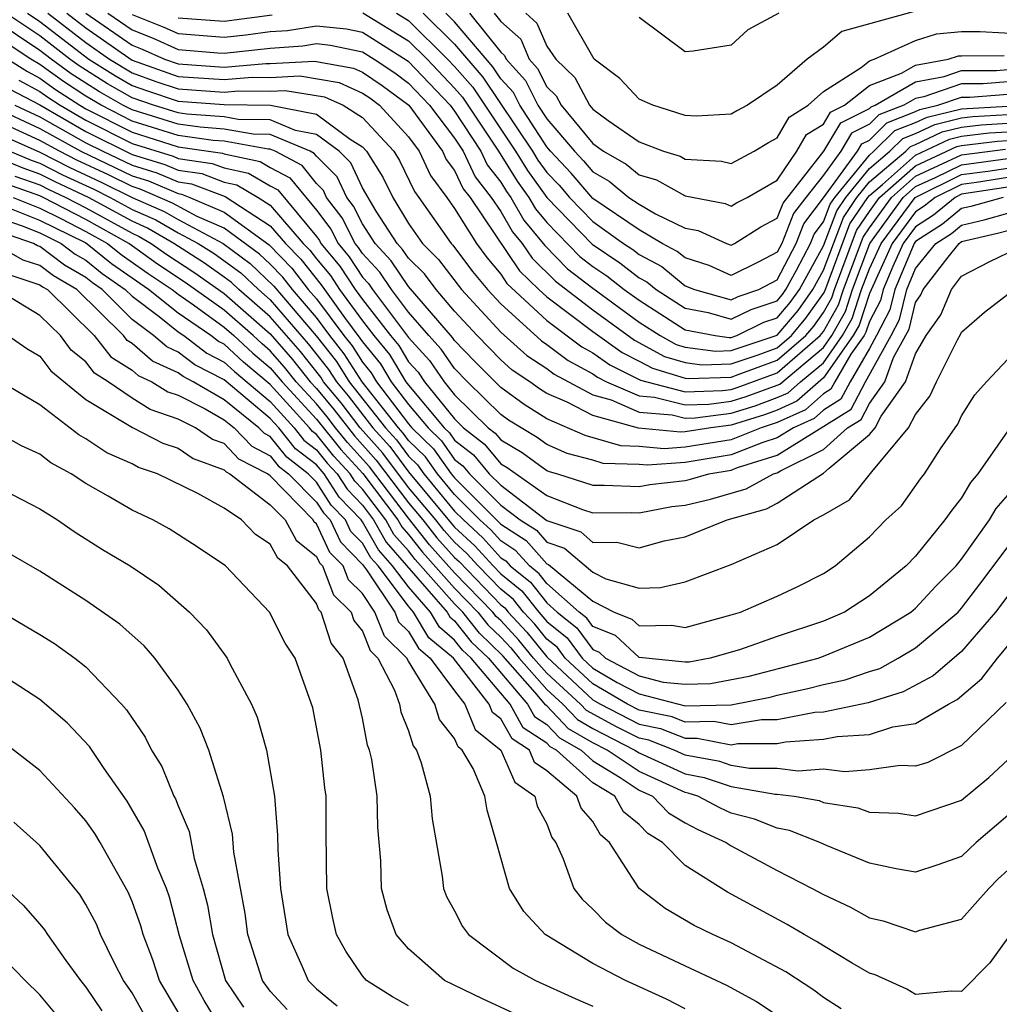
# Model space of a CAD drawing. Units: inches. Extents: x 2508000 to 2511000, y 1524000 to 1527000.
# Drawn here: x 2508296 to 2508339, y 1524588 to 1524631 of the extents above; entities that cross this region are included whole.
import ezdxf

# ---------------------------------------------------------------- set-up
doc = ezdxf.new("R2010")
doc.units = ezdxf.units.IN
doc.header["$MEASUREMENT"] = 0
doc.layers.add('LD25081524_2ft', color=73, linetype='Continuous')

msp = doc.modelspace()

# ---------------------------------------------------------------- linework, layer by layer
at = {"layer": 'LD25081524_2ft'}
for points, elevation in [([(2508335, 1524631.089), (2508331.805, 1524630.195), (2508331, 1524629.522), (2508330.303, 1524629), (2508329, 1524627.878), (2508327.703, 1524627), (2508327.24, 1524626.76), (2508327, 1524626.61), (2508325.474, 1524626.526), (2508325, 1524626.558), (2508323.599, 1524627), (2508323, 1524627.263), (2508322.164, 1524628.164), (2508321.049, 1524629), (2508319.913, 1524631)], 7530), ([(2508339, 1524623.446), (2508337, 1524623.136), (2508336.721, 1524623), (2508335.773, 1524622.227), (2508335, 1524621.729), (2508334.46, 1524621), (2508334.007, 1524620.007), (2508333.589, 1524619), (2508333.473, 1524618.527), (2508333, 1524617.617), (2508332.849, 1524617.151), (2508332.763, 1524617), (2508332.194, 1524616.194), (2508331.501, 1524615), (2508331.328, 1524614.672), (2508331, 1524614.468), (2508330.224, 1524613.776), (2508329, 1524613.226), (2508328.307, 1524613), (2508327, 1524612.481), (2508325, 1524612.154), (2508324.088, 1524612.088), (2508323, 1524612.191), (2508322.213, 1524612.214), (2508320.67, 1524612.67), (2508319, 1524613.394), (2508318.011, 1524614.011), (2508317, 1524614.753), (2508315.876, 1524615.876), (2508315, 1524616.79), (2508314.914, 1524616.914), (2508313, 1524619.137), (2508312.249, 1524620.249), (2508311.548, 1524621), (2508311, 1524621.85), (2508310.615, 1524622.616), (2508310.32, 1524623), (2508309.899, 1524623.899), (2508309, 1524624.785), (2508308.904, 1524624.905), (2508308.724, 1524625), (2508307, 1524625.727), (2508306.262, 1524625.738), (2508305, 1524625.969), (2508303.954, 1524626.046), (2508303, 1524626.181), (2508301, 1524626.795), (2508300.6, 1524627), (2508299.587, 1524627.587), (2508299, 1524627.953), (2508298.367, 1524628.367), (2508297.491, 1524629), (2508297, 1524629.381), (2508295, 1524630.713)], 7500), ([(2508339, 1524623.861), (2508337.649, 1524623.649), (2508337, 1524623.563), (2508335.844, 1524623), (2508335.379, 1524622.621), (2508335, 1524622.377), (2508333.98, 1524621), (2508333, 1524618.829), (2508332.551, 1524617.449), (2508332.297, 1524617), (2508331, 1524615.163), (2508329.85, 1524614.15), (2508329, 1524613.767), (2508328.44, 1524613.56), (2508327, 1524613.109), (2508326.123, 1524613), (2508325, 1524612.82), (2508324.806, 1524612.806), (2508322.977, 1524612.977), (2508321, 1524613.525), (2508319.885, 1524614.115), (2508319, 1524614.494), (2508318.688, 1524614.688), (2508318.263, 1524615), (2508317.5, 1524615.5), (2508317, 1524615.946), (2508315.97, 1524617), (2508315, 1524618.058), (2508314.202, 1524619), (2508313.688, 1524619.687), (2508313, 1524620.363), (2508312.743, 1524620.743), (2508312.503, 1524621), (2508311.601, 1524622.399), (2508311, 1524623.417), (2508310.495, 1524624.495), (2508309.983, 1524625), (2508309, 1524625.729), (2508308.094, 1524625.906), (2508307, 1524626.367), (2508305.613, 1524626.387), (2508305, 1524626.499), (2508303.381, 1524626.619), (2508303, 1524626.673), (2508301.929, 1524627), (2508301, 1524627.315), (2508299.934, 1524627.934), (2508298.707, 1524628.707), (2508298.301, 1524629), (2508297, 1524630.009), (2508295.526, 1524631)], 7502), ([(2508296.461, 1524631), (2508297, 1524630.638), (2508299.125, 1524629), (2508300.28, 1524628.28), (2508301, 1524627.863), (2508301.635, 1524627.635), (2508303, 1524627.18), (2508305, 1524627.03), (2508307.007, 1524627.007), (2508309, 1524626.62), (2508310.473, 1524625.527), (2508311, 1524625.195), (2508311.179, 1524625), (2508311.882, 1524623.883), (2508312.318, 1524623), (2508313, 1524621.862), (2508313.599, 1524621), (2508314.306, 1524620.306), (2508315.296, 1524619), (2508317, 1524617.149), (2508318.133, 1524616.134), (2508319, 1524615.565), (2508319.322, 1524615.322), (2508321, 1524614.428), (2508321.791, 1524614.209), (2508323, 1524613.68), (2508324.441, 1524613.559), (2508325, 1524613.417), (2508325.433, 1524613.433), (2508327, 1524613.628), (2508328.045, 1524613.955), (2508329, 1524614.309), (2508329.477, 1524614.523), (2508330.012, 1524615), (2508331, 1524615.823), (2508331.831, 1524617), (2508332.254, 1524617.746), (2508332.661, 1524619), (2508333, 1524619.903), (2508333.501, 1524621), (2508334.98, 1524623), (2508337, 1524623.99), (2508338.142, 1524624.141), (2508339, 1524624.276)], 7504), ([(2508297.348, 1524631), (2508299, 1524629.723), (2508300.027, 1524629), (2508301, 1524628.41), (2508302.038, 1524628.038), (2508303, 1524627.717), (2508305, 1524627.573), (2508305.625, 1524627.625), (2508307, 1524627.607), (2508307.645, 1524627.644), (2508309.359, 1524627.359), (2508310.162, 1524627), (2508311, 1524626.472), (2508312.355, 1524625), (2508312.604, 1524624.604), (2508313.254, 1524623.254), (2508313.446, 1524623), (2508314.848, 1524621), (2508314.924, 1524620.925), (2508315.778, 1524619.778), (2508316.426, 1524619), (2508317, 1524618.377), (2508318.767, 1524616.767), (2508319, 1524616.614), (2508319.92, 1524615.92), (2508321, 1524615.337), (2508321.195, 1524615.196), (2508321.586, 1524615), (2508323, 1524614.38), (2508323.676, 1524614.324), (2508325, 1524613.988), (2508326.025, 1524614.025), (2508327, 1524614.147), (2508327.65, 1524614.35), (2508329, 1524614.85), (2508329.104, 1524614.896), (2508331, 1524616.483), (2508331.365, 1524617), (2508331.956, 1524618.044), (2508332.267, 1524619), (2508333.021, 1524621), (2508334.466, 1524623), (2508335, 1524623.471), (2508335.865, 1524623.865), (2508337, 1524624.417), (2508339, 1524624.691)], 7506), ([(2508298.17, 1524631), (2508299, 1524630.358), (2508301, 1524628.957), (2508303, 1524628.254), (2508305, 1524628.115), (2508306.217, 1524628.217), (2508307, 1524628.206), (2508308.282, 1524628.282), (2508309.984, 1524627.985), (2508311, 1524627.531), (2508311.318, 1524627.318), (2508311.746, 1524627), (2508313, 1524625.628), (2508313.457, 1524625), (2508313.946, 1524623.946), (2508314.663, 1524623), (2508315, 1524622.52), (2508315.945, 1524621), (2508316.395, 1524620.395), (2508317, 1524619.669), (2508317.269, 1524619.269), (2508319, 1524617.652), (2508320.518, 1524616.517), (2508321, 1524616.257), (2508321.73, 1524615.73), (2508323.06, 1524615.06), (2508325, 1524614.559), (2508326.618, 1524614.618), (2508327, 1524614.665), (2508327.255, 1524614.745), (2508329, 1524615.391), (2508330.864, 1524617), (2508331, 1524617.179), (2508331.659, 1524618.341), (2508331.873, 1524619), (2508332.726, 1524621.274), (2508333, 1524621.682), (2508333.952, 1524623), (2508335, 1524623.923), (2508337, 1524624.844), (2508338.909, 1524625.091)], 7508), ([(2508299, 1524630.994), (2508301, 1524629.612), (2508301.438, 1524629.438), (2508302.406, 1524629), (2508303, 1524628.791), (2508305, 1524628.658), (2508306.809, 1524628.809), (2508307, 1524628.807), (2508308.92, 1524628.92), (2508310.61, 1524628.61), (2508311, 1524628.436), (2508311.859, 1524627.86), (2508313.013, 1524627), (2508314.47, 1524625), (2508314.638, 1524624.638), (2508315, 1524624.161), (2508315.376, 1524623.376), (2508315.668, 1524623), (2508317.815, 1524619.815), (2508318.66, 1524619), (2508319, 1524618.684), (2508321, 1524617.181), (2508322.264, 1524616.264), (2508323, 1524615.895), (2508323.58, 1524615.58), (2508325, 1524615.153), (2508325.134, 1524615.135), (2508327, 1524615.203), (2508327.305, 1524615.305), (2508329, 1524615.932), (2508330.237, 1524617), (2508330.585, 1524617.415), (2508331, 1524618.001), (2508331.361, 1524618.639), (2508331.479, 1524619), (2508332.44, 1524621.56), (2508333, 1524622.394), (2508333.438, 1524623), (2508335, 1524624.376), (2508336.796, 1524625.204), (2508337, 1524625.253), (2508338.554, 1524625.446), (2508339, 1524625.47)], 7510), ([(2508299.95, 1524631), (2508301, 1524630.275), (2508301.913, 1524629.913), (2508303, 1524629.421), (2508304.722, 1524629.278), (2508305, 1524629.257), (2508307, 1524629.484), (2508308.417, 1524629.583), (2508309, 1524629.678), (2508309.613, 1524629.613), (2508311, 1524629.32), (2508311.509, 1524629), (2508312.401, 1524628.401), (2508313, 1524627.957), (2508313.911, 1524627), (2508315, 1524625.565), (2508315.367, 1524625), (2508315.897, 1524623.896), (2508316.591, 1524623), (2508317, 1524622.394), (2508317.507, 1524621.507), (2508317.932, 1524621), (2508318.362, 1524620.362), (2508319.37, 1524619.37), (2508321, 1524618.116), (2508322.798, 1524616.798), (2508324.099, 1524616.099), (2508325, 1524615.829), (2508325.729, 1524615.728), (2508327, 1524615.775), (2508328.164, 1524616.163), (2508329, 1524616.473), (2508329.61, 1524617), (2508330.244, 1524617.756), (2508331, 1524618.823), (2508331.064, 1524618.936), (2508332.153, 1524621.847), (2508332.929, 1524623), (2508333, 1524623.087), (2508333.566, 1524623.566), (2508335, 1524624.829), (2508336.474, 1524625.526), (2508337, 1524625.652), (2508338.199, 1524625.801), (2508339, 1524625.844)], 7512), ([(2508301, 1524630.938), (2508302.388, 1524630.388), (2508303, 1524630.111), (2508305, 1524629.952), (2508305.946, 1524630.054), (2508307, 1524630.199), (2508307.749, 1524630.251), (2508309, 1524630.454), (2508310.314, 1524630.314), (2508311, 1524630.169), (2508312.943, 1524628.943), (2508313, 1524628.901), (2508314.81, 1524627), (2508315, 1524626.749), (2508316.137, 1524625), (2508316.417, 1524624.417), (2508317, 1524623.664), (2508317.253, 1524623.253), (2508317.436, 1524623), (2508318.004, 1524622.005), (2508318.846, 1524621), (2508318.908, 1524620.908), (2508319.902, 1524619.902), (2508321, 1524619.053), (2508323, 1524617.588), (2508323.918, 1524617), (2508324.619, 1524616.619), (2508325, 1524616.504), (2508326.322, 1524616.323), (2508327, 1524616.348), (2508329, 1524617.019), (2508329.903, 1524618.097), (2508330.543, 1524619), (2508331, 1524619.834), (2508331.867, 1524622.133), (2508332.45, 1524623), (2508333, 1524623.67), (2508334.571, 1524625), (2508334.786, 1524625.214), (2508335, 1524625.296), (2508336.153, 1524625.847), (2508337, 1524626.051), (2508337.844, 1524626.156), (2508339, 1524626.218)], 7514), ([(2508303, 1524630.801), (2508305, 1524630.648), (2508307.081, 1524630.919)], 7516), ([(2508311.013, 1524631.013), (2508313, 1524629.795), (2508313.801, 1524629), (2508315, 1524627.741), (2508315.346, 1524627.346), (2508316.907, 1524625), (2508317.707, 1524623.707), (2508318.217, 1524623), (2508318.502, 1524622.502), (2508319, 1524621.908), (2508320.435, 1524620.435), (2508321, 1524619.997), (2508321.599, 1524619.599), (2508322.361, 1524619), (2508323, 1524618.533), (2508325, 1524617.25), (2508326.309, 1524617), (2508326.917, 1524616.916), (2508327, 1524616.92), (2508327.241, 1524617), (2508328.423, 1524617.577), (2508329, 1524617.767), (2508329.562, 1524618.438), (2508329.96, 1524619), (2508331, 1524620.896), (2508331.58, 1524622.42), (2508331.97, 1524623), (2508333, 1524624.253), (2508333.883, 1524625), (2508334.443, 1524625.557), (2508335, 1524625.771), (2508335.831, 1524626.169), (2508337, 1524626.45), (2508337.49, 1524626.51), (2508339, 1524626.592)], 7516), ([(2508312.483, 1524631), (2508313, 1524630.683), (2508314.696, 1524629), (2508315, 1524628.681), (2508315.785, 1524627.785), (2508317.646, 1524625), (2508318.162, 1524624.162), (2508319, 1524622.999), (2508320.967, 1524620.968), (2508322.166, 1524620.165), (2508323, 1524619.511), (2508323.334, 1524619.334), (2508323.738, 1524619), (2508325, 1524618.189), (2508326.002, 1524617.998), (2508327, 1524617.719), (2508327.861, 1524618.139), (2508329, 1524618.516), (2508329.221, 1524618.779), (2508329.377, 1524619), (2508329.836, 1524619.836), (2508330.438, 1524621), (2508330.597, 1524621.403), (2508331, 1524621.936), (2508331.294, 1524622.706), (2508331.491, 1524623), (2508333, 1524624.836), (2508333.194, 1524625), (2508334.1, 1524625.9), (2508335, 1524626.246), (2508335.51, 1524626.49), (2508337, 1524626.849), (2508339, 1524626.966)], 7518), ([(2508313.634, 1524631), (2508315, 1524629.645), (2508316.224, 1524628.224), (2508318.38, 1524625), (2508318.616, 1524624.616), (2508319, 1524624.083), (2508319.529, 1524623.529), (2508319.979, 1524623), (2508321, 1524621.948), (2508322.332, 1524621), (2508322.733, 1524620.733), (2508323, 1524620.523), (2508323.994, 1524619.995), (2508325, 1524619.166), (2508325.411, 1524619), (2508327, 1524618.556), (2508327.299, 1524618.701), (2508328.203, 1524619), (2508329, 1524619.424), (2508329.815, 1524621), (2508330.149, 1524621.851), (2508331, 1524622.974), (2508332.479, 1524625), (2508332.672, 1524625.328), (2508333, 1524625.491), (2508333.756, 1524626.244), (2508335, 1524626.722), (2508335.188, 1524626.812), (2508335.971, 1524627), (2508337, 1524627.357), (2508337.357, 1524627.357), (2508339, 1524627.483)], 7520), ([(2508339, 1524628.016), (2508337.934, 1524627.933), (2508337, 1524627.932), (2508335.365, 1524627.365), (2508335, 1524627.3), (2508334.488, 1524627), (2508333.413, 1524626.587), (2508333, 1524626.176), (2508332.216, 1524625.784), (2508331.752, 1524625), (2508331, 1524623.969), (2508330.234, 1524623), (2508329.702, 1524622.298), (2508329.192, 1524621), (2508329, 1524620.628), (2508328.205, 1524620.205), (2508327, 1524619.616), (2508326.039, 1524620.038), (2508325, 1524620.371), (2508324.655, 1524620.655), (2508324.006, 1524621), (2508323, 1524621.589), (2508321, 1524622.957), (2508320.059, 1524624.059), (2508319.16, 1524625), (2508319, 1524625.188), (2508317.826, 1524627), (2508317.551, 1524627.551), (2508317, 1524628.154), (2508316.663, 1524628.663), (2508315, 1524630.622), (2508314.618, 1524631)], 7522), ([(2508315.65, 1524631), (2508317, 1524629.308), (2508317.163, 1524629.163), (2508317.233, 1524629), (2508318.076, 1524628.076), (2508318.614, 1524627), (2508319, 1524626.405), (2508320.196, 1524625), (2508320.589, 1524624.589), (2508321, 1524624.104), (2508321.703, 1524623.703), (2508322.565, 1524623), (2508323, 1524622.703), (2508323.716, 1524622.284), (2508325, 1524621.664), (2508325.561, 1524621.561), (2508326.8, 1524621), (2508327, 1524620.93), (2508327.143, 1524621), (2508328.279, 1524621.721), (2508329, 1524622.096), (2508329.255, 1524622.745), (2508331.026, 1524625), (2508331.76, 1524626.24), (2508333, 1524626.86), (2508333.07, 1524626.93), (2508333.252, 1524627), (2508335, 1524628.023), (2508336.247, 1524628.246), (2508337, 1524628.508), (2508338.51, 1524628.51), (2508339, 1524628.547)], 7524), ([(2508316.711, 1524631), (2508317, 1524630.637), (2508317.867, 1524629.867), (2508318.238, 1524629), (2508318.602, 1524628.601), (2508319, 1524627.805), (2508319.41, 1524627.41), (2508319.628, 1524627), (2508321, 1524625.333), (2508321.452, 1524625), (2508322.438, 1524624.438), (2508323, 1524623.979), (2508323.755, 1524623.756), (2508325, 1524623.062), (2508326.734, 1524622.734), (2508327, 1524622.613), (2508327.237, 1524622.763), (2508327.69, 1524623), (2508329, 1524623.75), (2508329.854, 1524625), (2508330.27, 1524625.73), (2508331, 1524626.184), (2508331.303, 1524626.697), (2508331.91, 1524627), (2508333, 1524627.851), (2508334.39, 1524628.39), (2508335, 1524628.747), (2508336.414, 1524629), (2508336.861, 1524629.139), (2508337, 1524629.152), (2508338.844, 1524629.156)], 7526), ([(2508318.087, 1524631), (2508318.57, 1524630.57), (2508319, 1524629.567), (2508319.394, 1524629), (2508320.211, 1524628.211), (2508320.856, 1524627), (2508321, 1524626.826), (2508321.666, 1524626.334), (2508323, 1524625.412), (2508324.06, 1524625), (2508324.786, 1524624.786), (2508325, 1524624.666), (2508326.58, 1524624.579), (2508327, 1524624.473), (2508327.99, 1524625), (2508328.613, 1524625.387), (2508329, 1524625.588), (2508329.513, 1524626.487), (2508330.337, 1524627), (2508331, 1524627.602), (2508332.643, 1524628.642), (2508333, 1524628.922), (2508333.202, 1524629), (2508335, 1524629.814), (2508335.906, 1524630.094), (2508337, 1524630.2), (2508337.798, 1524630.202), (2508339.921, 1524630.079)], 7528), ([(2508329.065, 1524631), (2508327.729, 1524630.271), (2508327, 1524629.613), (2508325.346, 1524629.346), (2508325, 1524629.325), (2508323, 1524630.814)], 7532), ([(2508338.804, 1524623), (2508337.396, 1524622.604), (2508337, 1524622.512), (2508336.167, 1524621.833), (2508335, 1524621.081), (2508334.94, 1524621), (2508334.106, 1524619), (2508333.888, 1524618.112), (2508333.31, 1524617), (2508333, 1524616.437), (2508332.165, 1524615), (2508331.764, 1524614.236), (2508331, 1524613.763), (2508330.597, 1524613.403), (2508329.7, 1524613), (2508329, 1524612.56), (2508328.366, 1524612.366), (2508327, 1524611.824), (2508325, 1524611.487), (2508323.37, 1524611.37), (2508323, 1524611.405), (2508321.45, 1524611.45), (2508321, 1524611.587), (2508319.884, 1524611.884), (2508319, 1524612.274), (2508318.582, 1524612.581), (2508317.334, 1524613.334), (2508317, 1524613.58), (2508315.554, 1524615), (2508315, 1524615.567), (2508314.413, 1524616.413), (2508313.882, 1524617), (2508313, 1524618.02), (2508312.265, 1524619), (2508311.755, 1524619.755), (2508311, 1524620.564), (2508310.827, 1524620.827), (2508310.683, 1524621), (2508310.12, 1524622.12), (2508309.445, 1524623), (2508309.303, 1524623.303), (2508309, 1524623.602), (2508308.378, 1524624.378), (2508307.206, 1524625), (2508307, 1524625.087), (2508306.912, 1524625.088), (2508305, 1524625.438), (2508304.527, 1524625.473), (2508303, 1524625.689), (2508301, 1524626.311), (2508299.656, 1524627), (2508299, 1524627.391), (2508298.027, 1524628.027), (2508297, 1524628.769), (2508296.606, 1524629), (2508295, 1524630.056)], 7498), ([(2508295.606, 1524629), (2508296.467, 1524628.467), (2508297, 1524628.183), (2508297.687, 1524627.687), (2508298.737, 1524627), (2508299, 1524626.85), (2508301, 1524625.827), (2508303, 1524625.198), (2508304.922, 1524624.923), (2508305, 1524624.893), (2508306.563, 1524624.563), (2508307, 1524624.304), (2508307.852, 1524623.852), (2508309, 1524622.439), (2508309.625, 1524621.625), (2508309.939, 1524621), (2508310.421, 1524620.421), (2508311, 1524619.541), (2508311.261, 1524619.262), (2508311.438, 1524619), (2508313, 1524616.921), (2508313.913, 1524615.913), (2508314.545, 1524615), (2508315, 1524614.436), (2508316.459, 1524613), (2508316.762, 1524612.762), (2508317, 1524612.476), (2508317.929, 1524611.929), (2508319, 1524611.141), (2508319.098, 1524611.098), (2508319.465, 1524611), (2508321, 1524610.507), (2508321.49, 1524610.51), (2508323, 1524610.446), (2508323.465, 1524610.535), (2508325, 1524610.712), (2508325.233, 1524610.767), (2508326.031, 1524611), (2508327, 1524611.166), (2508327.276, 1524611.276), (2508329, 1524611.805), (2508332.2, 1524613.8), (2508332.83, 1524615), (2508333.941, 1524617), (2508334.303, 1524617.697), (2508334.622, 1524619), (2508335, 1524619.911), (2508335.88, 1524621), (2508336.562, 1524621.438), (2508337, 1524621.796), (2508337.976, 1524622.024), (2508339, 1524622.312)], 7496), ([(2508296.085, 1524628.085), (2508297, 1524627.597), (2508297.347, 1524627.347), (2508297.877, 1524627), (2508299, 1524626.358), (2508301, 1524625.343), (2508302.786, 1524624.786), (2508303, 1524624.694), (2508304.477, 1524624.477), (2508305, 1524624.281), (2508306.057, 1524624.057), (2508307, 1524623.498), (2508307.325, 1524623.326), (2508309, 1524621.299), (2508309.13, 1524621.13), (2508309.195, 1524621), (2508310.014, 1524620.014), (2508310.683, 1524619), (2508311, 1524618.563), (2508312.221, 1524617), (2508312.574, 1524616.574), (2508313, 1524615.867), (2508313.412, 1524615.412), (2508313.697, 1524615), (2508315, 1524613.384), (2508315.39, 1524613), (2508316.292, 1524612.292), (2508317, 1524611.438), (2508317.276, 1524611.276), (2508319, 1524610.056), (2508320.548, 1524609.452), (2508321, 1524609.307), (2508322.683, 1524609.317), (2508323, 1524609.304), (2508324.424, 1524609.576), (2508325, 1524609.642), (2508326.1, 1524609.9), (2508327.653, 1524610.347), (2508328.838, 1524611), (2508329, 1524611.05), (2508329.134, 1524611.134), (2508331, 1524612.053), (2508332.049, 1524613), (2508332.636, 1524613.364), (2508333, 1524614.057), (2508333.668, 1524615), (2508334.046, 1524616.046), (2508334.718, 1524617.282), (2508335, 1524618.435), (2508335.231, 1524618.769), (2508335.328, 1524619), (2508336.408, 1524620.408), (2508336.887, 1524621), (2508337, 1524621.08), (2508338.556, 1524621.444), (2508339, 1524621.569)], 7494), ([(2508295.702, 1524627.702), (2508297, 1524627.012), (2508299, 1524625.865), (2508301, 1524624.864), (2508302.429, 1524624.429), (2508303, 1524624.183), (2508304.032, 1524624.032), (2508305, 1524623.668), (2508305.551, 1524623.551), (2508306.481, 1524623), (2508307, 1524622.66), (2508308.433, 1524621), (2508308.712, 1524620.712), (2508309, 1524620.339), (2508309.608, 1524619.608), (2508310.009, 1524619), (2508311, 1524617.635), (2508311.496, 1524617), (2508312.177, 1524616.177), (2508312.887, 1524615), (2508313, 1524614.851), (2508314.552, 1524613), (2508314.779, 1524612.779), (2508315, 1524612.467), (2508315.822, 1524611.822), (2508316.504, 1524611), (2508317, 1524610.503), (2508319, 1524608.981), (2508320.475, 1524608.475), (2508321, 1524608.025), (2508322.032, 1524608.032), (2508323, 1524607.789), (2508324.089, 1524608.089), (2508325, 1524608.263), (2508326.827, 1524609), (2508328.527, 1524609.473), (2508329, 1524609.733), (2508331, 1524611.024), (2508331.249, 1524611.248), (2508333, 1524612.712), (2508333.241, 1524613), (2508333.509, 1524613.509), (2508334.565, 1524615), (2508335, 1524616.203), (2508335.467, 1524617), (2508336.092, 1524617.908), (2508336.554, 1524619), (2508337, 1524619.581), (2508338.218, 1524620.218), (2508339, 1524620.597)], 7492), ([(2508295, 1524626.913), (2508297, 1524625.984), (2508298.776, 1524625), (2508301, 1524623.932), (2508301.714, 1524623.714), (2508303, 1524623.162), (2508303.141, 1524623.141), (2508303.516, 1524623), (2508305, 1524622.365), (2508306.945, 1524620.945), (2508307.931, 1524619.931), (2508308.651, 1524619), (2508309, 1524618.592), (2508310.198, 1524617), (2508310.553, 1524616.553), (2508311, 1524615.848), (2508311.384, 1524615.384), (2508311.616, 1524615), (2508313, 1524613.167), (2508313.14, 1524613), (2508314.084, 1524612.084), (2508314.85, 1524611), (2508315, 1524610.819), (2508317, 1524608.813), (2508318.104, 1524608.104), (2508319, 1524607.088), (2508319.066, 1524607.065), (2508321, 1524605.47), (2508321.922, 1524605), (2508322.689, 1524604.689), (2508323, 1524604.401), (2508324.43, 1524604.43), (2508325, 1524604.335), (2508327, 1524604.876), (2508327.397, 1524605), (2508329, 1524605.682), (2508329.892, 1524606.108), (2508331, 1524606.671), (2508331.507, 1524607), (2508333, 1524608.271), (2508333.707, 1524609), (2508334.387, 1524609.613), (2508335.214, 1524610.786), (2508335.384, 1524611), (2508336.086, 1524612.086), (2508336.713, 1524613), (2508336.839, 1524613.161), (2508337, 1524613.516), (2508337.569, 1524614.431), (2508338.072, 1524615), (2508339, 1524615.979)], 7488), ([(2508295.921, 1524627), (2508297, 1524626.497), (2508299, 1524625.373), (2508299.74, 1524625), (2508301, 1524624.398), (2508302.071, 1524624.072), (2508303, 1524623.673), (2508303.587, 1524623.586), (2508305.045, 1524623.045), (2508307, 1524621.77), (2508307.665, 1524621), (2508308.321, 1524620.321), (2508309.202, 1524619.202), (2508310.221, 1524617.779), (2508310.892, 1524616.892), (2508311, 1524616.723), (2508311.781, 1524615.781), (2508312.252, 1524615), (2508313, 1524614.009), (2508313.846, 1524613), (2508314.431, 1524612.432), (2508315, 1524611.627), (2508315.352, 1524611.351), (2508315.643, 1524611), (2508317, 1524609.641), (2508317.843, 1524609), (2508318.547, 1524608.548), (2508319, 1524608.035), (2508319.77, 1524607.77), (2508321, 1524606.727), (2508321.556, 1524606.444), (2508323, 1524606.038), (2508323.936, 1524606.064), (2508325, 1524606.306), (2508327, 1524607.064), (2508329, 1524607.937), (2508330.593, 1524609), (2508331, 1524609.215), (2508332.128, 1524609.872), (2508333.155, 1524611.155), (2508334.697, 1524613), (2508335, 1524613.575), (2508335.626, 1524614.374), (2508335.909, 1524615), (2508336.814, 1524616.814), (2508336.954, 1524617.046), (2508337, 1524617.154), (2508337.985, 1524618.015), (2508339, 1524618.793)], 7490), ([(2508339, 1524612.872), (2508337.708, 1524611), (2508337.379, 1524610.621), (2508337, 1524609.961), (2508336.575, 1524609.425), (2508336.276, 1524609), (2508335, 1524607.424), (2508334.589, 1524607), (2508333, 1524605.706), (2508331.911, 1524605), (2508331, 1524604.602), (2508329, 1524603.937), (2508327.362, 1524603.362), (2508326.086, 1524603), (2508325.17, 1524602.83), (2508325, 1524602.825), (2508323, 1524603.027), (2508321.977, 1524603.977), (2508321, 1524604.373), (2508320.733, 1524604.733), (2508320.401, 1524605), (2508319, 1524606.236), (2508318.663, 1524606.663), (2508318.243, 1524607), (2508317.661, 1524607.661), (2508317, 1524608.085), (2508316.567, 1524608.568), (2508316.099, 1524609), (2508315, 1524610.1), (2508314.256, 1524611), (2508313.736, 1524611.736), (2508313, 1524612.451), (2508312.766, 1524612.766), (2508312.557, 1524613), (2508310.983, 1524615), (2508310.213, 1524616.213), (2508309.588, 1524617), (2508309, 1524617.782), (2508307.959, 1524619), (2508307.541, 1524619.54), (2508307, 1524620.099), (2508306.536, 1524620.537), (2508305, 1524621.668), (2508303.832, 1524622.168), (2508302.753, 1524622.753), (2508301.357, 1524623.357), (2508301, 1524623.466), (2508299.973, 1524623.974), (2508298.611, 1524624.611), (2508297.851, 1524625), (2508297, 1524625.471), (2508295, 1524626.379)], 7486), ([(2508295, 1524625.846), (2508297, 1524624.962), (2508298.298, 1524624.298), (2508299.662, 1524623.662), (2508301, 1524622.999), (2508302.392, 1524622.392), (2508303, 1524622.037), (2508304.956, 1524621), (2508306.128, 1524620.128), (2508307.15, 1524619.15), (2508308.988, 1524616.988), (2508309.873, 1524615.873), (2508310.427, 1524615), (2508312.005, 1524613), (2508312.475, 1524612.475), (2508313, 1524611.766), (2508313.388, 1524611.388), (2508313.663, 1524611), (2508315, 1524609.382), (2508315.381, 1524609), (2508316.223, 1524608.223), (2508317, 1524607.356), (2508317.217, 1524607.217), (2508317.408, 1524607), (2508318.292, 1524606.291), (2508319, 1524605.393), (2508319.446, 1524605), (2508320.308, 1524604.308), (2508321, 1524603.372), (2508321.265, 1524603.265), (2508321.55, 1524603), (2508323, 1524602.23), (2508324.042, 1524601.958), (2508325, 1524601.865), (2508326.104, 1524601.896), (2508327.778, 1524602.222), (2508330.769, 1524603), (2508331, 1524603.078), (2508333, 1524603.902), (2508334.795, 1524605), (2508335, 1524605.169), (2508335.882, 1524606.118), (2508336.757, 1524607), (2508337, 1524607.293), (2508338.215, 1524609), (2508338.502, 1524609.498), (2508339, 1524610.074)], 7484), ([(2508339, 1524605.71), (2508338.468, 1524605), (2508337, 1524603.292), (2508335.764, 1524602.236), (2508334.466, 1524601.534), (2508332.94, 1524601.06), (2508331, 1524600.659), (2508330.631, 1524600.632), (2508329, 1524600.314), (2508328.314, 1524600.314), (2508327, 1524600.103), (2508326.251, 1524600.25), (2508325, 1524600.225), (2508324.444, 1524600.444), (2508323, 1524600.735), (2508322.494, 1524601), (2508321, 1524601.882), (2508319.796, 1524603), (2508319.458, 1524603.457), (2508319, 1524603.825), (2508318.473, 1524604.473), (2508317.981, 1524605), (2508317.548, 1524605.548), (2508317, 1524605.988), (2508316.014, 1524607), (2508315.535, 1524607.535), (2508315, 1524608.028), (2508314.539, 1524608.539), (2508314.181, 1524609), (2508313, 1524610.412), (2508311.891, 1524611.891), (2508310.902, 1524613), (2508310.079, 1524614.079), (2508309.316, 1524615), (2508309.193, 1524615.193), (2508308.306, 1524616.306), (2508307, 1524617.811), (2508305.641, 1524619), (2508305.311, 1524619.311), (2508305, 1524619.544), (2508304.148, 1524620.147), (2508302.817, 1524621), (2508301.67, 1524621.67), (2508301, 1524621.962), (2508299.114, 1524623), (2508297.672, 1524623.672), (2508297, 1524624.015), (2508296.271, 1524624.271), (2508295, 1524624.796)], 7480), ([(2508295.703, 1524625), (2508296.622, 1524624.621), (2508297, 1524624.488), (2508297.985, 1524623.985), (2508299.35, 1524623.35), (2508300.057, 1524623), (2508301, 1524622.481), (2508302.031, 1524622.031), (2508303, 1524621.465), (2508303.877, 1524621), (2508304.565, 1524620.565), (2508305.72, 1524619.72), (2508306.482, 1524619), (2508307, 1524618.547), (2508308.647, 1524616.647), (2508309.533, 1524615.533), (2508309.872, 1524615), (2508310.383, 1524614.383), (2508311.452, 1524613), (2508312.183, 1524612.183), (2508313, 1524611.08), (2508314.853, 1524608.853), (2508315, 1524608.69), (2508315.879, 1524607.879), (2508316.667, 1524607), (2508317, 1524606.658), (2508317.92, 1524605.92), (2508318.646, 1524605), (2508319, 1524604.591), (2508319.883, 1524603.883), (2508320.535, 1524603), (2508321, 1524602.569), (2508322.053, 1524601.947), (2508323, 1524601.444), (2508325, 1524600.931), (2508327, 1524600.965), (2508328.696, 1524601.304), (2508329, 1524601.385), (2508330.323, 1524601.677), (2508331, 1524601.856), (2508331.945, 1524602.055), (2508333, 1524602.418), (2508333.444, 1524602.556), (2508334.245, 1524603), (2508335, 1524603.445), (2508336.842, 1524605), (2508337, 1524605.164), (2508337.796, 1524606.204), (2508339.886, 1524609)], 7482), ([(2508295.921, 1524623.921), (2508297, 1524623.542), (2508297.359, 1524623.358), (2508298.132, 1524623), (2508299, 1524622.55), (2508301, 1524621.443), (2508301.309, 1524621.309), (2508301.838, 1524621), (2508302.515, 1524620.515), (2508303.73, 1524619.73), (2508305, 1524618.827), (2508307, 1524617.075), (2508307.965, 1524615.965), (2508308.736, 1524615), (2508309, 1524614.711), (2508309.776, 1524613.775), (2508310.651, 1524612.65), (2508311.6, 1524611.6), (2508313, 1524609.746), (2508313.624, 1524609), (2508314.226, 1524608.226), (2508315, 1524607.366), (2508315.191, 1524607.19), (2508317, 1524605.319), (2508317.177, 1524605.177), (2508317.317, 1524605), (2508318.129, 1524604.129), (2508319, 1524603.058), (2508321, 1524601.196), (2508321.332, 1524601), (2508323, 1524600.127), (2508323.938, 1524599.938), (2508325, 1524599.519), (2508325.53, 1524599.53), (2508327, 1524599.241), (2508327.287, 1524599.287), (2508329, 1524599.289), (2508329.359, 1524599.359), (2508331, 1524599.479), (2508331.603, 1524599.603), (2508333, 1524599.689), (2508334.016, 1524600.017), (2508335, 1524600.162), (2508336.429, 1524601), (2508336.802, 1524601.198), (2508337.881, 1524602.119), (2508338.56, 1524603), (2508339, 1524603.526)], 7478), ([(2508338.927, 1524601.073), (2508337, 1524599.202), (2508335.531, 1524598.469), (2508335, 1524598.307), (2508334.334, 1524598.334), (2508333, 1524598.144), (2508331.935, 1524598.065), (2508331, 1524598.18), (2508329.913, 1524598.087), (2508329, 1524598.203), (2508327.799, 1524598.201), (2508327, 1524598.342), (2508326.507, 1524598.507), (2508325, 1524598.786), (2508324.528, 1524599), (2508323.432, 1524599.432), (2508323, 1524599.519), (2508322.018, 1524600.018), (2508320.72, 1524600.72), (2508320.454, 1524601), (2508319, 1524602.346), (2508318.424, 1524603), (2508317.785, 1524603.785), (2508317, 1524604.627), (2508316.808, 1524604.808), (2508316.658, 1524605), (2508315, 1524606.701), (2508313.912, 1524607.912), (2508313, 1524609.079), (2508311.308, 1524611.308), (2508310.355, 1524612.355), (2508309.831, 1524613), (2508309.472, 1524613.472), (2508309, 1524614.041), (2508308.123, 1524615), (2508307.624, 1524615.624), (2508307, 1524616.342), (2508306.641, 1524616.641), (2508306.255, 1524617), (2508305, 1524618.1), (2508303.312, 1524619.312), (2508302.106, 1524620.106), (2508300.866, 1524621), (2508299, 1524622.037), (2508297.143, 1524623), (2508297, 1524623.068), (2508295.571, 1524623.571)], 7476), ([(2508295.849, 1524623), (2508297, 1524622.537), (2508297.912, 1524622.088), (2508299, 1524621.524), (2508299.943, 1524621), (2508300.527, 1524620.527), (2508301.697, 1524619.698), (2508302.742, 1524619), (2508303, 1524618.794), (2508303.661, 1524618.339), (2508305, 1524617.372), (2508305.425, 1524617), (2508306.241, 1524616.241), (2508307, 1524615.608), (2508307.509, 1524615), (2508309, 1524613.371), (2508310.059, 1524612.059), (2508311.016, 1524611.016), (2508312.535, 1524609), (2508312.704, 1524608.704), (2508313, 1524608.368), (2508313.598, 1524607.598), (2508315, 1524606.032), (2508316.006, 1524605), (2508316.442, 1524604.443), (2508317, 1524603.915), (2508317.442, 1524603.442), (2508317.801, 1524603), (2508319, 1524601.639), (2508319.69, 1524601), (2508320.328, 1524600.328), (2508321, 1524599.94), (2508322.823, 1524599), (2508323, 1524598.881), (2508325, 1524597.976), (2508325.823, 1524597.823), (2508327, 1524597.428), (2508328.908, 1524597.092), (2508329, 1524597.092), (2508329.726, 1524597), (2508330.812, 1524596.812), (2508331, 1524596.738), (2508332.498, 1524596.498), (2508333, 1524596.315), (2508334.263, 1524596.263), (2508335, 1524596.146), (2508337, 1524596.84), (2508338.176, 1524597.824), (2508339, 1524598.58)], 7474), ([(2508339, 1524596.17), (2508337.633, 1524595), (2508337, 1524594.391), (2508335.973, 1524594.027), (2508335, 1524593.703), (2508334.153, 1524593.847), (2508333, 1524594.101), (2508331.139, 1524594.861), (2508330.843, 1524595), (2508329.523, 1524595.523), (2508329, 1524595.613), (2508328.007, 1524596.007), (2508327, 1524596.272), (2508326.5, 1524596.499), (2508325.552, 1524597), (2508325.139, 1524597.139), (2508325, 1524597.165), (2508323, 1524598.073), (2508321.625, 1524599), (2508321, 1524599.322), (2508319.936, 1524599.936), (2508319, 1524600.922), (2508318.953, 1524600.953), (2508318.493, 1524601.507), (2508317.098, 1524603.098), (2508316.077, 1524604.077), (2508315.354, 1524605), (2508315, 1524605.363), (2508313.284, 1524607.285), (2508313, 1524607.651), (2508312.367, 1524608.368), (2508312.007, 1524609), (2508311, 1524610.337), (2508310.676, 1524610.676), (2508310.465, 1524611), (2508309.764, 1524611.764), (2508309, 1524612.705), (2508308.834, 1524612.833), (2508308.701, 1524613), (2508307, 1524614.875), (2508305.841, 1524615.841), (2508305, 1524616.623), (2508304.751, 1524616.751), (2508304.424, 1524617), (2508303, 1524617.981), (2508301.721, 1524619), (2508300.114, 1524620.114), (2508298.977, 1524621.023), (2508297, 1524621.997), (2508295.333, 1524622.667)], 7472), ([(2508295, 1524622.187), (2508296.237, 1524621.763), (2508297, 1524621.456), (2508297.926, 1524621), (2508298.538, 1524620.537), (2508299, 1524620.268), (2508299.701, 1524619.701), (2508300.705, 1524619), (2508301, 1524618.706), (2508302.173, 1524617.827), (2508303, 1524617.168), (2508303.244, 1524617), (2508304.241, 1524616.241), (2508305, 1524615.851), (2508305.441, 1524615.441), (2508307, 1524614.139), (2508308.033, 1524613), (2508308.462, 1524612.461), (2508309, 1524612.045), (2508309.468, 1524611.468), (2508309.898, 1524611), (2508310.332, 1524610.332), (2508311, 1524609.636), (2508311.479, 1524609), (2508312.031, 1524608.031), (2508314.669, 1524605), (2508314.792, 1524604.792), (2508315, 1524604.619), (2508315.711, 1524603.711), (2508316.462, 1524603), (2508318.165, 1524601), (2508318.466, 1524600.466), (2508319, 1524600.117), (2508319.544, 1524599.544), (2508320.487, 1524599), (2508321, 1524598.54), (2508322.187, 1524597.812), (2508323, 1524597.265), (2508323.583, 1524597), (2508324.283, 1524596.283), (2508325, 1524595.853), (2508325.558, 1524595.559), (2508326.789, 1524595), (2508327, 1524594.853), (2508329, 1524593.777), (2508330.517, 1524593), (2508331, 1524592.731), (2508332.182, 1524592.182), (2508333, 1524591.723), (2508333.592, 1524591.592), (2508335, 1524591.122), (2508335.186, 1524591.186), (2508337, 1524591.672), (2508338.177, 1524593), (2508338.588, 1524593.412), (2508339, 1524593.793)], 7470), ([(2508339, 1524590.864), (2508338.229, 1524589.771), (2508337, 1524588.521), (2508336.543, 1524588.543), (2508335, 1524588.397), (2508334.627, 1524588.626), (2508333.251, 1524589.25), (2508333, 1524589.328), (2508332.245, 1524589.755), (2508331, 1524590.503), (2508330.702, 1524590.702), (2508330.163, 1524591), (2508329.436, 1524591.436), (2508326.834, 1524592.834), (2508325, 1524593.996), (2508324.022, 1524595), (2508323.382, 1524595.382), (2508323, 1524595.774), (2508322.327, 1524596.327), (2508321.945, 1524597), (2508321, 1524597.579), (2508319.415, 1524599), (2508319.152, 1524599.152), (2508319, 1524599.312), (2508317.978, 1524599.978), (2508317.403, 1524601), (2508315.71, 1524603), (2508315.345, 1524603.345), (2508315, 1524603.786), (2508314.338, 1524604.338), (2508313.945, 1524605), (2508313, 1524606.089), (2508312.308, 1524607), (2508311.695, 1524607.695), (2508311, 1524608.914), (2508310.938, 1524609), (2508309.989, 1524609.989), (2508309.331, 1524611), (2508309, 1524611.386), (2508308.089, 1524612.089), (2508307.365, 1524613), (2508307, 1524613.403), (2508305, 1524615.08), (2508303.731, 1524615.731), (2508303, 1524616.287), (2508302.507, 1524616.508), (2508301.939, 1524617), (2508301, 1524617.704), (2508299.7, 1524619), (2508299.288, 1524619.288), (2508299, 1524619.521), (2508298.065, 1524620.065), (2508297, 1524620.871), (2508296.903, 1524620.903), (2508296.729, 1524621), (2508295, 1524621.593)], 7468), ([(2508331.777, 1524587.777), (2508331, 1524588.265), (2508330.589, 1524588.589), (2508329.377, 1524589.376), (2508327, 1524590.645), (2508326.208, 1524591), (2508325.399, 1524591.399), (2508324.134, 1524592.134), (2508323.01, 1524593), (2508321.723, 1524595), (2508321.326, 1524595.326), (2508321, 1524595.9), (2508320.491, 1524596.491), (2508320.308, 1524597), (2508319, 1524598.102), (2508318.472, 1524598.472), (2508318.244, 1524599), (2508317.491, 1524599.491), (2508317, 1524600.362), (2508316.646, 1524600.646), (2508316.503, 1524601), (2508314.944, 1524603), (2508313.883, 1524603.883), (2508313.221, 1524605), (2508313, 1524605.255), (2508311.675, 1524607), (2508311.359, 1524607.359), (2508311, 1524607.988), (2508310.501, 1524608.501), (2508310.265, 1524609), (2508309.646, 1524609.646), (2508309, 1524610.638), (2508308.646, 1524611), (2508307.717, 1524611.717), (2508307, 1524612.62), (2508306.749, 1524612.749), (2508306.51, 1524613), (2508305, 1524614.218), (2508303.65, 1524615), (2508303.22, 1524615.22), (2508303, 1524615.388), (2508301.887, 1524615.887), (2508301, 1524616.655), (2508300.789, 1524616.789), (2508300.624, 1524617), (2508298.61, 1524619), (2508297.592, 1524619.593), (2508297, 1524620.041), (2508296.279, 1524620.279), (2508294.988, 1524621)], 7466), ([(2508295.656, 1524619.656), (2508297, 1524619.211), (2508297.12, 1524619.12), (2508297.326, 1524619), (2508299.365, 1524617), (2508300.083, 1524616.083), (2508301, 1524615.497), (2508301.267, 1524615.267), (2508301.861, 1524615), (2508302.561, 1524614.561), (2508303, 1524614.412), (2508304.177, 1524613.823), (2508305, 1524613.346), (2508305.429, 1524613), (2508306.194, 1524612.194), (2508307, 1524611.78), (2508307.345, 1524611.345), (2508307.792, 1524611), (2508309, 1524609.767), (2508309.302, 1524609.302), (2508309.592, 1524609), (2508310.045, 1524608.045), (2508311, 1524607.061), (2508311.175, 1524606.825), (2508312.401, 1524605), (2508312.57, 1524604.57), (2508313, 1524604.153), (2508313.429, 1524603.429), (2508313.944, 1524603), (2508315, 1524601.574), (2508315.448, 1524601), (2508315.896, 1524599.896), (2508317.009, 1524599), (2508317.61, 1524597.61), (2508318.48, 1524597), (2508318.579, 1524596.579), (2508319, 1524595.799), (2508319.212, 1524595.212), (2508319.394, 1524595), (2508319.711, 1524594.289), (2508320.173, 1524593), (2508320.531, 1524592.531), (2508321, 1524592.102), (2508321.539, 1524591.539), (2508322.256, 1524591), (2508323, 1524590.589), (2508325, 1524589.637), (2508325.443, 1524589.443), (2508326.803, 1524588.803), (2508328.094, 1524588.094), (2508329.302, 1524587.302)], 7464), ([(2508325, 1524587.777), (2508324.19, 1524588.19), (2508322.407, 1524589), (2508321, 1524589.742), (2508318.929, 1524591), (2508318.007, 1524592.007), (2508317.374, 1524593), (2508316.823, 1524595), (2508316.404, 1524596.405), (2508316.309, 1524597), (2508315.797, 1524598.203), (2508315.327, 1524599), (2508315.146, 1524599.145), (2508315, 1524599.504), (2508314.341, 1524600.341), (2508314.143, 1524601), (2508313, 1524602.865), (2508312.93, 1524603), (2508311.95, 1524603.95), (2508311.537, 1524605), (2508311, 1524605.8), (2508310.396, 1524606.396), (2508310.161, 1524607), (2508309.589, 1524607.589), (2508309, 1524608.831), (2508308.906, 1524608.906), (2508308.855, 1524609), (2508307, 1524610.911), (2508306.883, 1524611), (2508305.639, 1524611.639), (2508305, 1524612.313), (2508304.495, 1524612.496), (2508303.754, 1524613), (2508303, 1524613.378), (2508301.788, 1524613.788), (2508301, 1524614.283), (2508299.966, 1524615), (2508299.377, 1524615.376), (2508299, 1524615.858), (2508298.365, 1524616.365), (2508297.897, 1524617), (2508297, 1524617.872), (2508295.129, 1524619)], 7462), ([(2508295.62, 1524617), (2508296.434, 1524616.434), (2508297, 1524616.11), (2508297.471, 1524615.472), (2508299, 1524614.231), (2508301.016, 1524613.016), (2508302.332, 1524612.332), (2508303, 1524612.107), (2508303.659, 1524611.659), (2508305, 1524611.174), (2508305.085, 1524611.084), (2508305.249, 1524611), (2508307, 1524609.66), (2508307.641, 1524609), (2508308.119, 1524608.119), (2508309, 1524607.413), (2508309.133, 1524607.133), (2508309.262, 1524607), (2508309.749, 1524605.749), (2508310.508, 1524605), (2508310.629, 1524604.629), (2508311, 1524604.169), (2508311.33, 1524603.33), (2508311.67, 1524603), (2508312.39, 1524601.61), (2508312.6, 1524601), (2508312.663, 1524600.663), (2508313, 1524599.841), (2508313.194, 1524599.194), (2508313.347, 1524599), (2508313.55, 1524598.45), (2508313.942, 1524597), (2508314.03, 1524596.03), (2508314.464, 1524593.536), (2508314.515, 1524593), (2508314.647, 1524592.646), (2508315, 1524592.022), (2508315.346, 1524591.346), (2508315.606, 1524591), (2508317.537, 1524589.537), (2508318.507, 1524589), (2508320.223, 1524588.223), (2508321, 1524587.897)], 7460), ([(2508317.579, 1524587.579), (2508316.207, 1524588.207), (2508314.563, 1524589), (2508313, 1524590.374), (2508312.466, 1524591), (2508312.068, 1524592.068), (2508311.825, 1524593), (2508311.795, 1524594.205), (2508311.669, 1524595.668), (2508311.645, 1524597), (2508311.403, 1524598.597), (2508311.309, 1524599), (2508311.219, 1524599.219), (2508311, 1524600.391), (2508310.817, 1524601.184), (2508310.169, 1524603), (2508309.646, 1524603.646), (2508309.206, 1524605), (2508309.102, 1524605.102), (2508309, 1524605.364), (2508307.747, 1524607), (2508307.332, 1524607.332), (2508307, 1524607.944), (2508306.365, 1524608.365), (2508305.757, 1524609), (2508305, 1524609.507), (2508303.85, 1524610.15), (2508302.112, 1524611), (2508301.281, 1524611.281), (2508301, 1524611.428), (2508299.909, 1524611.909), (2508299, 1524612.526), (2508298.692, 1524612.692), (2508297, 1524614.001), (2508295, 1524615.163)], 7458), ([(2508313, 1524587.898), (2508312.297, 1524588.297), (2508311.178, 1524589), (2508311, 1524589.213), (2508310.272, 1524590.271), (2508309.879, 1524591), (2508309.708, 1524591.708), (2508309.46, 1524593), (2508309.422, 1524595.421), (2508309.418, 1524597), (2508309.364, 1524597.364), (2508309.199, 1524599), (2508308.843, 1524600.843), (2508308.084, 1524603), (2508307.65, 1524603.649), (2508306.967, 1524605), (2508305.052, 1524607), (2508303.829, 1524607.83), (2508302.606, 1524608.606), (2508301.904, 1524609), (2508301, 1524609.426), (2508299.964, 1524610.037), (2508299, 1524610.577), (2508298.355, 1524611), (2508297.473, 1524611.473), (2508297, 1524611.849), (2508296.209, 1524612.209), (2508295, 1524612.878)], 7456), ([(2508295, 1524610.507), (2508297, 1524609.48), (2508297.764, 1524609), (2508298.492, 1524608.492), (2508299.719, 1524607.719), (2508300.913, 1524607), (2508302.16, 1524606.16), (2508303.491, 1524605), (2508304.23, 1524604.23), (2508305.129, 1524603), (2508305.247, 1524602.753), (2508306.187, 1524601), (2508306.43, 1524600.43), (2508306.833, 1524599), (2508307.177, 1524597), (2508307.317, 1524595.316), (2508307.321, 1524594.679), (2508307.439, 1524593), (2508307.766, 1524591), (2508308.387, 1524589.613), (2508308.642, 1524589), (2508309, 1524588.638), (2508309.905, 1524587.905)], 7454), ([(2508307.739, 1524587.739), (2508307, 1524588.535), (2508306.665, 1524589), (2508306.028, 1524591), (2508305.908, 1524591.908), (2508305.417, 1524594.583), (2508305.363, 1524595.363), (2508304.972, 1524596.972), (2508304.328, 1524599), (2508303.963, 1524599.963), (2508303.389, 1524601), (2508303, 1524601.608), (2508301.984, 1524603), (2508301.527, 1524603.527), (2508300.471, 1524604.471), (2508299, 1524605.495), (2508297, 1524606.775), (2508295.59, 1524607.59)], 7452), ([(2508295, 1524605.203), (2508297, 1524604.03), (2508297.631, 1524603.631), (2508298.513, 1524603), (2508299, 1524602.616), (2508300.548, 1524601), (2508300.76, 1524600.76), (2508301.573, 1524599.573), (2508301.852, 1524599), (2508302.292, 1524598.292), (2508302.821, 1524597), (2508302.886, 1524596.886), (2508303, 1524596.582), (2508303.474, 1524595.474), (2508303.703, 1524594.297), (2508304.089, 1524593), (2508304.276, 1524592.276), (2508304.487, 1524591), (2508305.058, 1524589), (2508305.844, 1524587.844)], 7450), ([(2508304.829, 1524587), (2508304.132, 1524588.132), (2508303.648, 1524589), (2508303.06, 1524590.94), (2508302.624, 1524592.624), (2508302.49, 1524593), (2508302.118, 1524593.882), (2508301.521, 1524595.521), (2508300.788, 1524596.788), (2508299.789, 1524598.21), (2508299.158, 1524599.158), (2508298.193, 1524600.193), (2508297, 1524601.208), (2508295, 1524602.496)], 7448), ([(2508303.376, 1524587), (2508302.194, 1524589), (2508301.903, 1524589.903), (2508301.477, 1524591), (2508301.378, 1524591.378), (2508301, 1524592.438), (2508300.836, 1524592.836), (2508299.617, 1524595), (2508299.386, 1524595.386), (2508299, 1524595.931), (2508298.505, 1524596.505), (2508297, 1524598.116), (2508295.383, 1524599.383)], 7446), ([(2508301.533, 1524587.533), (2508301, 1524588.47), (2508300.633, 1524589), (2508300.237, 1524589.763), (2508299.639, 1524591), (2508299.452, 1524591.453), (2508299, 1524592.307), (2508298.735, 1524592.734), (2508297, 1524594.871), (2508295.877, 1524595.877)], 7444), ([(2508295, 1524593.443), (2508296.277, 1524592.277), (2508297, 1524591.457), (2508297.204, 1524591.204), (2508297.33, 1524591), (2508298.127, 1524589.873), (2508298.765, 1524589), (2508299, 1524588.721), (2508299.693, 1524587.693)], 7442), ([(2508298.159, 1524587), (2508297, 1524588.379), (2508296.363, 1524589), (2508295, 1524590.399)], 7440)]:
    msp.add_lwpolyline(points, dxfattribs=dict(at, elevation=elevation))

doc.saveas('drawing.dxf')
